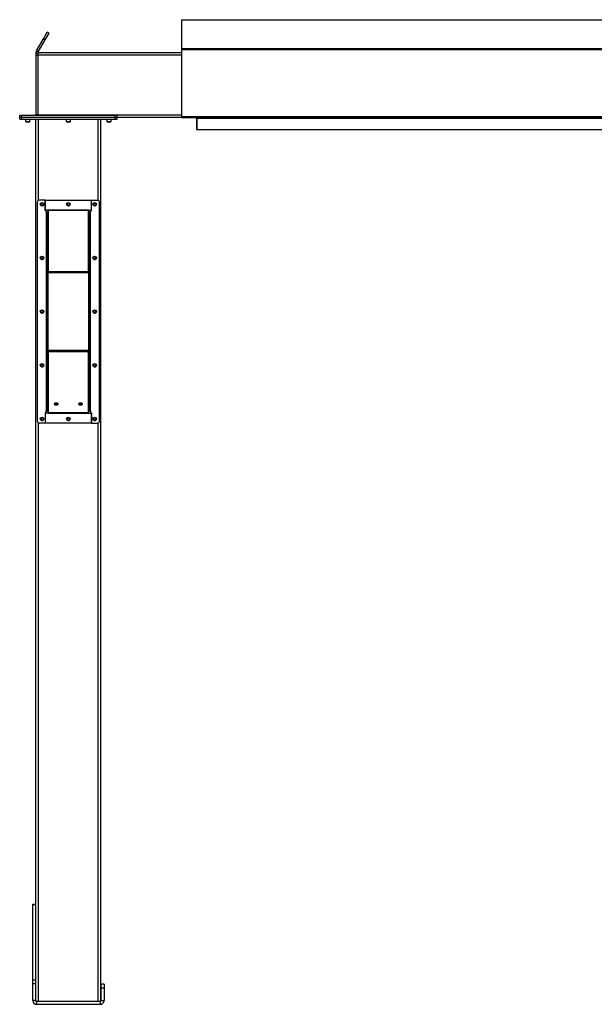
# Model space of a CAD drawing. Units: inches. Extents: x 3 to 813, y 3 to 526.
# Drawn here: x 526 to 597, y 177 to 299 of the extents above; entities that cross this region are included whole.
import ezdxf

# ---------------------------------------------------------------- set-up
doc = ezdxf.new("R2010")
doc.units = ezdxf.units.IN
doc.header["$LTSCALE"] = 24
doc.header["$MEASUREMENT"] = 0

msp = doc.modelspace()

# ---------------------------------------------------------------- linework, layer by layer
at = {"color": 7, "linetype": 'Continuous', "lineweight": 25}
for p, q in [((546.282721, 298.9261245), (648.282721, 298.9261245)), ((546.282721, 298.9261245), (546.282721, 295.3679789)), ((528.3664551, 295.0777466), (529.2282272, 296.5703796)), ((529.2282272, 296.5703796), (529.6912147, 297.3722974)), ((529.2282272, 296.5703796), (529.4447336, 296.4453796)), ((529.4447336, 296.4453796), (529.907721, 297.2472974)), ((529.907721, 297.2472974), (529.6912147, 297.3722974)), ((528.5829615, 294.9527466), (529.4447336, 296.4453796)), ((546.282721, 295.3679789), (648.282721, 295.3679789)), ((546.282721, 295.3679789), (546.282721, 295.2464607)), ((528.532721, 294.7652466), (528.282721, 294.7652466)), ((528.282721, 294.7652466), (528.282721, 294.5152466)), ((528.282721, 294.5152466), (528.282721, 287.2302466)), ((528.532721, 294.5152466), (528.282721, 294.5152466)), ((528.5829615, 294.9527466), (528.3664551, 295.0777466)), ((528.532721, 294.8902466), (528.532721, 294.5777466)), ((528.532721, 294.8902466), (546.282721, 294.8902466)), ((528.532721, 294.5777466), (528.532721, 287.2027466)), ((546.282721, 295.2464607), (648.282721, 295.2464607)), ((546.282721, 295.2464607), (546.282721, 286.9675877)), ((526.282721, 286.8902466), (526.282721, 287.1402466)), ((526.282721, 287.1402466), (526.532721, 287.1402466)), ((526.282721, 286.6402466), (526.282721, 286.8902466)), ((526.282721, 286.8902466), (526.532721, 286.8902466)), ((526.532721, 286.8902466), (526.532721, 287.1402466)), ((526.532721, 287.1402466), (538.062721, 287.1402466)), ((526.532721, 286.6402466), (526.532721, 286.8902466)), ((526.532721, 286.8902466), (538.062721, 286.8902466)), ((528.282721, 287.2302466), (528.532721, 287.2302466)), ((528.532721, 287.2027466), (528.532721, 287.1402466)), ((538.062721, 286.8902466), (538.062721, 287.1402466)), ((538.062721, 287.1402466), (538.312721, 287.1402466)), ((538.062721, 286.6402466), (538.062721, 286.8902466)), ((538.062721, 286.8902466), (538.312721, 286.8902466)), ((538.312721, 286.8902466), (538.312721, 287.1402466)), ((538.312721, 286.8902466), (546.282721, 286.8902466)), ((538.312721, 286.6402466), (538.312721, 286.8902466)), ((546.282721, 286.9675877), (648.282721, 286.9675877)), ((546.282721, 286.9675877), (546.282721, 286.8775877)), ((546.282721, 286.8775877), (546.2839943, 286.8775877)), ((546.3457397, 286.8415877), (648.2197023, 286.8415877)), ((548.157721, 286.8415877), (548.157721, 286.7875877)), ((526.282721, 286.6402466), (526.532721, 286.6402466)), ((526.532721, 286.6402466), (538.062721, 286.6402466)), ((527.017721, 286.6402466), (527.017721, 286.3735278)), ((527.017721, 286.3735278), (527.0760023, 286.3152466)), ((527.017721, 286.3735278), (527.547721, 286.3735278)), ((527.0760023, 286.3152466), (527.4894398, 286.3152466)), ((527.4894398, 286.3152466), (527.547721, 286.3735278)), ((527.547721, 286.3735278), (527.547721, 286.6402466)), ((528.297721, 177.7881645), (528.297721, 286.6402466)), ((532.032721, 286.6402466), (532.032721, 286.3735278)), ((532.032721, 286.3735278), (532.0910023, 286.3152466)), ((532.032721, 286.3735278), (532.562721, 286.3735278)), ((532.0910023, 286.3152466), (532.5044398, 286.3152466)), ((532.5044398, 286.3152466), (532.562721, 286.3735278)), ((532.562721, 286.3735278), (532.562721, 286.6402466)), ((536.297721, 177.7881645), (536.297721, 286.6402466)), ((537.047721, 286.6402466), (537.047721, 286.3735278)), ((537.047721, 286.3735278), (537.1060023, 286.3152466)), ((537.047721, 286.3735278), (537.577721, 286.3735278)), ((537.1060023, 286.3152466), (537.5194398, 286.3152466)), ((537.5194398, 286.3152466), (537.577721, 286.3735278)), ((537.577721, 286.3735278), (537.577721, 286.6402466)), ((538.062721, 286.6402466), (538.312721, 286.6402466)), ((548.147721, 286.8002466), (548.147721, 285.3902466)), ((548.157721, 286.7875877), (646.407721, 286.7875877)), ((548.157721, 286.7875877), (548.157721, 285.3775877)), ((548.157721, 285.3902466), (548.147721, 285.3902466)), ((548.157721, 285.3775877), (646.407721, 285.3775877)), ((528.447721, 276.3909071), (528.447721, 249.3909071)), ((529.447721, 276.6409071), (528.697721, 276.6409071)), ((529.447721, 276.6409071), (529.447721, 275.3909071)), ((529.447721, 275.4209446), (529.447721, 276.6409071)), ((529.447721, 276.6409071), (535.147721, 276.6409071)), ((535.147721, 275.3909071), (535.147721, 276.6409071)), ((535.147721, 276.6409071), (535.897721, 276.6409071)), ((535.147721, 275.4209446), (535.147721, 276.6409071)), ((536.147721, 249.3909071), (536.147721, 276.3909071)), ((529.797721, 275.4209446), (529.447721, 275.4209446)), ((529.572721, 275.3909071), (529.447721, 275.3909071)), ((529.572721, 275.1927466), (529.572721, 275.3909071)), ((529.572721, 275.1927466), (529.572721, 250.5890676)), ((529.662721, 275.1027466), (529.797721, 275.1027466)), ((529.662721, 275.1027466), (529.662721, 267.7263487)), ((534.797721, 275.4209446), (529.797721, 275.4209446)), ((529.797721, 275.4209446), (529.797721, 275.357305)), ((534.797721, 275.357305), (529.797721, 275.357305)), ((529.797721, 275.357305), (529.797721, 267.8218081)), ((534.797721, 275.357305), (534.797721, 275.4209446)), ((534.797721, 275.4209446), (535.147721, 275.4209446)), ((534.797721, 267.8218081), (534.797721, 275.357305)), ((534.932721, 275.1027466), (534.797721, 275.1027466)), ((534.932721, 267.7263487), (534.932721, 275.1027466)), ((535.022721, 275.3909071), (535.022721, 275.1927466)), ((535.022721, 275.3909071), (535.147721, 275.3909071)), ((535.022721, 250.5890676), (535.022721, 275.1927466)), ((529.797721, 267.7263487), (529.662721, 267.7263487)), ((529.662721, 267.7263487), (529.662721, 267.662709)), ((529.797721, 267.662709), (529.662721, 267.662709)), ((529.662721, 267.662709), (529.662721, 258.1191051)), ((534.797721, 267.8218081), (529.797721, 267.8218081)), ((529.797721, 267.662709), (529.797721, 267.8218081)), ((534.797721, 267.662709), (529.797721, 267.662709)), ((529.797721, 258.1191051), (529.797721, 267.662709)), ((534.797721, 267.8218081), (534.797721, 267.662709)), ((534.797721, 267.7263487), (534.932721, 267.7263487)), ((534.797721, 267.662709), (534.932721, 267.662709)), ((534.797721, 267.662709), (534.797721, 258.1191051)), ((534.932721, 267.662709), (534.932721, 267.7263487)), ((534.932721, 258.1191051), (534.932721, 267.662709)), ((529.797721, 258.1191051), (529.662721, 258.1191051)), ((529.662721, 258.1191051), (529.662721, 258.0554655)), ((529.797721, 258.0554655), (529.662721, 258.0554655)), ((529.662721, 258.0554655), (529.662721, 250.6790676)), ((529.797721, 258.1191051), (534.797721, 258.1191051)), ((529.797721, 257.9600061), (529.797721, 258.1191051)), ((529.797721, 257.9600061), (534.797721, 257.9600061)), ((529.797721, 257.9600061), (529.797721, 250.4245092)), ((534.797721, 258.1191051), (534.932721, 258.1191051)), ((534.797721, 258.1191051), (534.797721, 257.9600061)), ((534.797721, 258.0554655), (534.932721, 258.0554655)), ((534.797721, 250.4245092), (534.797721, 257.9600061)), ((534.932721, 258.0554655), (534.932721, 258.1191051)), ((534.932721, 250.6790676), (534.932721, 258.0554655)), ((529.572721, 250.3909071), (529.447721, 250.3909071)), ((529.447721, 250.3909071), (529.447721, 249.1409071)), ((529.572721, 250.3909071), (529.572721, 250.5890676)), ((529.662721, 250.6790676), (529.797721, 250.6790676)), ((529.797721, 250.4245092), (534.797721, 250.4245092)), ((529.797721, 250.4245092), (529.797721, 250.3608696)), ((534.932721, 250.6790676), (534.797721, 250.6790676)), ((534.797721, 250.3608696), (534.797721, 250.4245092)), ((535.022721, 250.5890676), (535.022721, 250.3909071)), ((535.022721, 250.3909071), (535.147721, 250.3909071)), ((535.147721, 249.1409071), (535.147721, 250.3909071)), ((529.447721, 250.3608696), (529.447721, 249.1409071)), ((529.797721, 250.3608696), (529.447721, 250.3608696)), ((529.797721, 250.3608696), (534.797721, 250.3608696)), ((534.797721, 250.3608696), (535.147721, 250.3608696)), ((535.147721, 250.3608696), (535.147721, 249.1409071)), ((529.447721, 249.1409071), (528.697721, 249.1409071)), ((535.147721, 249.1409071), (529.447721, 249.1409071)), ((535.147721, 249.1409071), (535.897721, 249.1409071)), ((527.892721, 189.7652466), (528.267721, 189.7652466)), ((527.892721, 189.7147415), (527.892721, 189.7652466)), ((527.892721, 189.7147415), (528.267721, 189.7147415)), ((527.892721, 180.4021514), (527.892721, 189.7147415)), ((528.267721, 189.7147415), (528.267721, 189.7652466)), ((528.267721, 180.4021514), (528.267721, 189.7147415)), ((527.892721, 180.4021514), (528.267721, 180.4021514)), ((527.892721, 179.9526565), (527.892721, 180.4021514)), ((527.892721, 177.8552466), (527.892721, 179.9526565)), ((527.892721, 179.9526565), (528.267721, 179.9526565)), ((528.267721, 179.9526565), (528.267721, 180.4021514)), ((528.267721, 177.8552466), (528.267721, 179.9526565)), ((536.702721, 179.8902466), (536.327721, 179.8902466)), ((536.327721, 179.8902466), (536.327721, 179.3902466)), ((536.702721, 179.8902466), (536.702721, 179.3902466)), ((536.702721, 179.3902466), (536.327721, 179.3902466)), ((536.327721, 179.3902466), (536.327721, 177.8552466)), ((536.702721, 179.3902466), (536.702721, 177.8552466)), ((528.267721, 177.8552466), (527.892721, 177.8552466)), ((528.357721, 177.7652466), (528.357721, 177.3902466)), ((528.357721, 177.7652466), (536.237721, 177.7652466)), ((536.237721, 177.7652466), (536.237721, 177.3902466)), ((536.327721, 177.8552466), (536.702721, 177.8552466)), ((528.357721, 177.3902466), (536.237721, 177.3902466))]:
    msp.add_line(p, q, dxfattribs=at)
at = {"color": 1, "linetype": 'Continuous', "lineweight": 25}
for p, q in [((528.532721, 294.5777466), (546.282721, 294.5777466)), ((528.532721, 287.2027466), (546.282721, 287.2027466)), ((528.610221, 276.6250945), (528.610221, 286.6402466)), ((535.985221, 276.6250945), (535.985221, 286.6402466)), ((548.147721, 286.8002466), (548.157721, 286.8002466)), ((528.610221, 177.7652466), (528.610221, 249.1567197)), ((535.985221, 177.7652466), (535.985221, 249.1567197))]:
    msp.add_line(p, q, dxfattribs=at)
at = {"color": 7, "linetype": 'Continuous', "lineweight": 25, "flags": 128}
for points in [[(528.5205929, 287.1402466), (528.526188, 287.1639158), (528.532721, 287.2302466)], [(530.797721, 251.3304898), (530.7411043, 251.3357603), (530.688346, 251.3512129), (530.6430414, 251.3757944), (530.608278, 251.4078296), (530.5864247, 251.4451353), (530.578971, 251.4851694), (530.5864247, 251.5252034), (530.608278, 251.5625092), (530.6430414, 251.5945444), (530.688346, 251.6191258), (530.7411043, 251.6345784), (530.797721, 251.639849), (530.8543377, 251.6345784), (530.907096, 251.6191258), (530.9524006, 251.5945444), (530.9871641, 251.5625092), (531.0090173, 251.5252034), (531.016471, 251.4851694), (531.0090173, 251.4451353), (530.9871641, 251.4078296), (530.9524006, 251.3757944), (530.907096, 251.3512129), (530.8543377, 251.3357603), (530.797721, 251.3304898)], [(533.797721, 251.3304898), (533.7411043, 251.3357603), (533.688346, 251.3512129), (533.6430414, 251.3757944), (533.608278, 251.4078296), (533.5864247, 251.4451353), (533.578971, 251.4851694), (533.5864247, 251.5252034), (533.608278, 251.5625092), (533.6430414, 251.5945444), (533.688346, 251.6191258), (533.7411043, 251.6345784), (533.797721, 251.639849), (533.8543377, 251.6345784), (533.907096, 251.6191258), (533.9524006, 251.5945444), (533.9871641, 251.5625092), (534.0090173, 251.5252034), (534.016471, 251.4851694), (534.0090173, 251.4451353), (533.9871641, 251.4078296), (533.9524006, 251.3757944), (533.907096, 251.3512129), (533.8543377, 251.3357603), (533.797721, 251.3304898)]]:
    msp.add_lwpolyline(points, dxfattribs=at)
at = {"color": 7, "linetype": 'Continuous', "lineweight": 25}
for centre in [(529.047721, 276.1409071), (532.297721, 276.1402466), (535.547721, 276.1409071), (529.047721, 269.5159071), (535.547721, 269.5159071), (529.047721, 262.8909071), (535.547721, 262.8909071), (529.047721, 256.2659071), (535.547721, 256.2659071), (529.047721, 249.6409071), (532.297721, 249.6415676), (535.547721, 249.6409071)]:
    msp.add_circle(centre, 0.21875, dxfattribs=at)
for centre, radius, start, end in [((528.192721, 287.2302466), 0.09, 270, 0), ((548.057721, 286.8002466), 0.09, 0, 27.344955474), ((528.697721, 276.3909071), 0.25, 90, 180), ((529.0460753, 276.1404073), 0.1477119, 292.558518945, 238.681466181), ((529.047721, 276.1402466), 0.1484375, 238.106533937, 293.080993791), ((532.2960753, 276.1404073), 0.1477119, 292.558518945, 238.681466181), ((532.297721, 276.1402466), 0.1484375, 238.106533937, 293.080993791), ((535.5460753, 276.1404073), 0.1477119, 292.558518945, 238.681466181), ((535.547721, 276.1402466), 0.1484375, 238.106533937, 293.080993791), ((535.897721, 276.3909071), 0.25, 0, 90), ((529.0460753, 269.5154073), 0.1477119, 292.558518945, 238.681466181), ((529.047721, 269.5152466), 0.1484375, 238.106533937, 293.080993791), ((535.5460753, 269.5154073), 0.1477119, 292.558518945, 238.681466181), ((535.547721, 269.5152466), 0.1484375, 238.106533937, 293.080993791), ((529.0460753, 262.8904073), 0.1477119, 292.558518945, 238.681466181), ((529.047721, 262.8902466), 0.1484375, 238.106533937, 293.080993791), ((535.5460753, 262.8904073), 0.1477119, 292.558518945, 238.681466181), ((535.547721, 262.8902466), 0.1484375, 238.106533937, 293.080993791), ((529.0460753, 256.2654073), 0.1477119, 292.558518945, 238.681466181), ((529.047721, 256.2652466), 0.1484375, 238.106533937, 293.080993791), ((535.5460753, 256.2654073), 0.1477119, 292.558518945, 238.681466181), ((535.547721, 256.2652466), 0.1484375, 238.106533937, 293.080993791), ((530.7790063, 251.6454232), 0.2202704, 210.720137293, 274.873875199), ((530.797721, 251.7974084), 0.3324602, 231.652535341, 308.347464659), ((530.8137528, 251.650643), 0.2252651, 265.918900364, 328.487087145), ((533.7790063, 251.6454232), 0.2202704, 210.720137294, 274.873875198), ((533.797721, 251.7974084), 0.3324602, 231.652535341, 308.347464659), ((533.8137528, 251.650643), 0.2252651, 265.918900364, 328.487087144), ((528.697721, 249.3909071), 0.25, 180, 270), ((529.0460753, 249.6404073), 0.1477119, 292.558518945, 238.681466181), ((529.047721, 249.6402466), 0.1484375, 238.106533937, 293.080993791), ((532.2960753, 249.6404073), 0.1477119, 292.558518945, 238.681466181), ((532.297721, 249.6402466), 0.1484375, 238.106533937, 293.080993791), ((535.5460753, 249.6404073), 0.1477119, 292.558518945, 238.681466181), ((535.547721, 249.6402466), 0.1484375, 238.106533937, 293.080993791), ((535.897721, 249.3909071), 0.25, 270, 0), ((528.357721, 177.8552466), 0.465, 180, 270), ((528.357721, 177.8552466), 0.09, 180, 270), ((536.237721, 177.8552466), 0.465, 270, 0), ((536.237721, 177.8552466), 0.09, 270, 0)]:
    msp.add_arc(centre, radius, start, end, dxfattribs=at)
msp.add_ellipse((546.3457397, 286.9675877), major_axis=(0, 0.126), ratio=0.7002075382, start_param=2.3663992803, end_param=3.1415926536, dxfattribs=at)
for points, knots in [([(528.3664551, 295.0777466), (528.3505363, 295.0466568), (528.3179798, 294.9830731), (528.2887514, 294.8769708), (528.284752, 294.8028749), (528.282721, 294.7652466)], [0, 0, 0, 0, 0.32014425991, 0.65474704767, 1, 1, 1, 1]), ([(528.5829615, 294.9527466), (528.5724955, 294.9343441), (528.5610661, 294.9142477), (528.5551558, 294.8921124), (528.5546576, 294.8902466)], [0, 0, 0, 0, 0.9157078555, 1, 1, 1, 1]), ([(529.1060054, 275.9620355), (529.0880694, 275.9584533), (529.0493421, 275.9507185), (528.9890547, 275.9627254), (528.9344076, 275.9941569), (528.8938116, 276.0416256), (528.8719498, 276.0993578), (528.8704511, 276.1603607), (528.8894736, 276.217534), (528.9260814, 276.264622), (528.9756493, 276.2961706), (529.0323238, 276.3090428), (529.0891599, 276.3024644), (529.1398376, 276.2772497), (529.1787717, 276.2372464), (529.2014828, 276.1870393), (529.2061618, 276.132803), (529.1924368, 276.0809516), (529.1624392, 276.0374012), (529.1303384, 276.0136776), (529.110176, 276.0054341), (529.1059133, 276.0036912)], [0, 0, 0, 0, 0.0525612092, 0.1134900891, 0.1728858881, 0.2321889573, 0.2904828645, 0.3481694985, 0.4053598352, 0.4614390938, 0.5175189385, 0.5719961672, 0.6264999828, 0.6798202359, 0.7327047847, 0.784918117, 0.8361924623, 0.8872947601, 0.9369664422, 0.9866734111, 1, 1, 1, 1]), ([(528.9692953, 276.0142184), (528.9833397, 276.004247), (529.0114247, 275.9843068), (529.0637989, 275.9746135), (529.1179747, 275.9804953), (529.1695057, 276.0048554), (529.2000618, 276.0343404), (529.2130142, 276.0527032), (529.2149481, 276.055445)], [0, 0, 0, 0, 0.1830806825, 0.366112328, 0.5549178687, 0.7597139458, 0.9641228064, 1, 1, 1, 1]), ([(529.0416038, 275.9565573), (529.0519974, 275.9551208), (529.0738428, 275.9521016), (529.0949439, 275.958619), (529.1060054, 275.9620355)], [0, 0, 0, 0, 0.47577966685, 1, 1, 1, 1]), ([(529.0699434, 275.954592), (529.0835256, 275.9568908), (529.1123533, 275.96177), (529.1521722, 275.9824632), (529.1872162, 276.012188), (529.2062149, 276.0386278), (529.2140857, 276.0537841), (529.2149484, 276.0554453)], [0, 0, 0, 0, 0.22391009403, 0.47523820807, 0.72107006699, 0.96942872081, 1, 1, 1, 1]), ([(529.2149486, 276.0554456), (529.2153651, 276.0560542), (529.2159702, 276.0569384), (529.2166797, 276.0578729), (529.2170161, 276.05826), (529.2171969, 276.0584443), (529.2173347, 276.0585616), (529.2174437, 276.0586235), (529.2175107, 276.0586418), (529.2175619, 276.058633), (529.2175998, 276.0586021), (529.2176305, 276.0585351), (529.2176498, 276.0583416), (529.217505, 276.0575058), (529.2163057, 276.0542075), (529.210237, 276.041395), (529.191475, 276.013533), (529.1556598, 275.9808346), (529.1214561, 275.9678851), (529.1060054, 275.9620355)], [0, 0, 0, 0, 0.0142452966, 0.0206974147, 0.0228544769, 0.024383943, 0.0258882033, 0.0265650712, 0.0271327658, 0.0275248294, 0.0279181593, 0.0284109718, 0.0292740952, 0.032058503, 0.045032873, 0.0965846409, 0.3034156264, 0.6853346133, 1, 1, 1, 1]), ([(532.3560054, 275.9620355), (532.3380694, 275.9584533), (532.2993421, 275.9507185), (532.2390547, 275.9627254), (532.1844076, 275.9941569), (532.1438116, 276.0416256), (532.1219498, 276.0993578), (532.1204511, 276.1603607), (532.1394736, 276.217534), (532.1760814, 276.264622), (532.2256493, 276.2961706), (532.2823238, 276.3090428), (532.3391599, 276.3024644), (532.3898376, 276.2772497), (532.4287717, 276.2372464), (532.4514828, 276.1870393), (532.4561618, 276.132803), (532.4424368, 276.0809516), (532.4124392, 276.0374012), (532.3803384, 276.0136776), (532.360176, 276.0054341), (532.3559133, 276.0036912)], [0, 0, 0, 0, 0.05256120916, 0.11349008912, 0.17288588812, 0.2321889573, 0.29048286453, 0.34816949847, 0.40535983519, 0.46143909384, 0.51751893848, 0.57199616724, 0.62649998277, 0.67982023588, 0.73270478473, 0.78491811697, 0.83619246235, 0.88729476013, 0.93696644218, 0.98667341111, 1, 1, 1, 1]), ([(532.2192953, 276.0142184), (532.2333397, 276.004247), (532.2614247, 275.9843068), (532.3137989, 275.9746135), (532.3679747, 275.9804953), (532.4195057, 276.0048554), (532.4500618, 276.0343404), (532.4630142, 276.0527032), (532.4649481, 276.055445)], [0, 0, 0, 0, 0.1830806825, 0.366112328, 0.5549178687, 0.7597139458, 0.9641228064, 1, 1, 1, 1]), ([(532.2916038, 275.9565573), (532.3019974, 275.9551208), (532.3238428, 275.9521016), (532.3449439, 275.958619), (532.3560054, 275.9620355)], [0, 0, 0, 0, 0.4757796668, 1, 1, 1, 1]), ([(532.3199434, 275.954592), (532.3335256, 275.9568908), (532.3623533, 275.96177), (532.4021722, 275.9824632), (532.4372162, 276.012188), (532.4562149, 276.0386278), (532.4640857, 276.0537841), (532.4649484, 276.0554453)], [0, 0, 0, 0, 0.223910094, 0.4752382081, 0.721070067, 0.9694287208, 1, 1, 1, 1]), ([(532.4649486, 276.0554456), (532.4653651, 276.0560542), (532.4659702, 276.0569384), (532.4666797, 276.0578729), (532.4670161, 276.05826), (532.4671969, 276.0584443), (532.4673347, 276.0585616), (532.4674437, 276.0586235), (532.4675107, 276.0586418), (532.4675619, 276.058633), (532.4675998, 276.0586021), (532.4676305, 276.0585351), (532.4676498, 276.0583416), (532.467505, 276.0575058), (532.4663057, 276.0542075), (532.460237, 276.041395), (532.441475, 276.013533), (532.4056598, 275.9808346), (532.3714561, 275.9678851), (532.3560054, 275.9620355)], [0, 0, 0, 0, 0.0142452966, 0.0206974147, 0.0228544769, 0.024383943, 0.0258882033, 0.0265650712, 0.0271327658, 0.0275248294, 0.0279181593, 0.0284109718, 0.0292740952, 0.032058503, 0.045032873, 0.0965846409, 0.3034156264, 0.6853346133, 1, 1, 1, 1]), ([(535.6060054, 275.9620355), (535.5880694, 275.9584533), (535.5493421, 275.9507185), (535.4890547, 275.9627254), (535.4344076, 275.9941569), (535.3938116, 276.0416256), (535.3719498, 276.0993578), (535.3704511, 276.1603607), (535.3894736, 276.217534), (535.4260814, 276.264622), (535.4756493, 276.2961706), (535.5323238, 276.3090428), (535.5891599, 276.3024644), (535.6398376, 276.2772497), (535.6787717, 276.2372464), (535.7014828, 276.1870393), (535.7061618, 276.132803), (535.6924368, 276.0809516), (535.6624392, 276.0374012), (535.6303384, 276.0136776), (535.610176, 276.0054341), (535.6059133, 276.0036912)], [0, 0, 0, 0, 0.0525612092, 0.1134900891, 0.1728858881, 0.2321889573, 0.2904828645, 0.3481694985, 0.4053598352, 0.4614390938, 0.5175189385, 0.5719961672, 0.6264999828, 0.6798202359, 0.7327047847, 0.784918117, 0.8361924623, 0.8872947601, 0.9369664422, 0.9866734111, 1, 1, 1, 1]), ([(535.4692953, 276.0142184), (535.4833397, 276.004247), (535.5114247, 275.9843068), (535.5637989, 275.9746135), (535.6179747, 275.9804953), (535.6695057, 276.0048554), (535.7000618, 276.0343404), (535.7130142, 276.0527032), (535.7149481, 276.055445)], [0, 0, 0, 0, 0.1830806825, 0.366112328, 0.5549178687, 0.7597139458, 0.9641228064, 1, 1, 1, 1]), ([(535.5416038, 275.9565573), (535.5519974, 275.9551208), (535.5738428, 275.9521016), (535.5949439, 275.958619), (535.6060054, 275.9620355)], [0, 0, 0, 0, 0.47577966685, 1, 1, 1, 1]), ([(535.5699434, 275.954592), (535.5835256, 275.9568908), (535.6123533, 275.96177), (535.6521722, 275.9824632), (535.6872162, 276.012188), (535.7062149, 276.0386278), (535.7140857, 276.0537841), (535.7149484, 276.0554453)], [0, 0, 0, 0, 0.22391009403, 0.47523820807, 0.72107006699, 0.96942872081, 1, 1, 1, 1]), ([(535.7149486, 276.0554456), (535.7153651, 276.0560542), (535.7159702, 276.0569384), (535.7166797, 276.0578729), (535.7170161, 276.05826), (535.7171969, 276.0584443), (535.7173347, 276.0585616), (535.7174437, 276.0586235), (535.7175107, 276.0586418), (535.7175619, 276.058633), (535.7175998, 276.0586021), (535.7176305, 276.0585351), (535.7176498, 276.0583416), (535.717505, 276.0575058), (535.7163057, 276.0542075), (535.710237, 276.041395), (535.691475, 276.013533), (535.6556598, 275.9808346), (535.6214561, 275.9678851), (535.6060054, 275.9620355)], [0, 0, 0, 0, 0.0142452966, 0.0206974147, 0.0228544769, 0.024383943, 0.0258882033, 0.0265650712, 0.0271327658, 0.0275248294, 0.0279181593, 0.0284109718, 0.0292740952, 0.032058503, 0.045032873, 0.0965846409, 0.3034156264, 0.6853346133, 1, 1, 1, 1]), ([(529.797721, 275.1027466), (529.7957767, 275.1084226), (529.7915582, 275.1207376), (529.7558121, 275.1397336), (529.6980877, 275.1596756), (529.6330571, 275.1773802), (529.5898759, 275.1883776), (529.572721, 275.1927466)], [0, 0, 0, 0, 0.1893887574, 0.4109104714, 0.6324449673, 0.8539792844, 1, 1, 1, 1]), ([(529.662721, 275.1027466), (529.6610914, 275.1109839), (529.6579469, 275.1268785), (529.6348102, 275.1503966), (529.605062, 275.1721824), (529.5828877, 275.186282), (529.572721, 275.1927466)], [0, 0, 0, 0, 0.2742813621, 0.5292497227, 0.7841650772, 1, 1, 1, 1]), ([(535.022721, 275.1927466), (535.000435, 275.1870705), (534.9520817, 275.1747555), (534.8845218, 275.1557595), (534.8305751, 275.1358175), (534.8018257, 275.1181129), (534.7988881, 275.1071156), (534.797721, 275.1027466)], [0, 0, 0, 0, 0.1893887574, 0.4109104714, 0.6324449673, 0.8539792844, 1, 1, 1, 1]), ([(535.022721, 275.1927466), (535.0097711, 275.1845092), (534.9847831, 275.1686146), (534.9545617, 275.1450965), (534.9359388, 275.1233107), (534.9337325, 275.1092111), (534.932721, 275.1027466)], [0, 0, 0, 0, 0.2742813621, 0.5292497227, 0.7841650772, 1, 1, 1, 1]), ([(529.1060054, 269.3370355), (529.0880694, 269.3334533), (529.0493421, 269.3257185), (528.9890547, 269.3377254), (528.9344076, 269.3691569), (528.8938116, 269.4166256), (528.8719498, 269.4743578), (528.8704511, 269.5353607), (528.8894736, 269.592534), (528.9260814, 269.639622), (528.9756493, 269.6711706), (529.0323238, 269.6840428), (529.0891599, 269.6774644), (529.1398376, 269.6522497), (529.1787717, 269.6122464), (529.2014828, 269.5620393), (529.2061618, 269.507803), (529.1924368, 269.4559516), (529.1624392, 269.4124012), (529.1303384, 269.3886776), (529.110176, 269.3804341), (529.1059133, 269.3786912)], [0, 0, 0, 0, 0.0525612092, 0.1134900891, 0.1728858881, 0.2321889573, 0.2904828645, 0.3481694985, 0.4053598352, 0.4614390938, 0.5175189385, 0.5719961672, 0.6264999828, 0.6798202359, 0.7327047847, 0.784918117, 0.8361924623, 0.8872947601, 0.9369664422, 0.9866734111, 1, 1, 1, 1]), ([(528.9692953, 269.3892184), (528.9833397, 269.379247), (529.0114247, 269.3593068), (529.0637989, 269.3496135), (529.1179747, 269.3554953), (529.1695057, 269.3798554), (529.2000618, 269.4093404), (529.2130142, 269.4277032), (529.2149481, 269.430445)], [0, 0, 0, 0, 0.1830806825, 0.366112328, 0.5549178687, 0.7597139458, 0.9641228064, 1, 1, 1, 1]), ([(529.0416038, 269.3315573), (529.0519974, 269.3301208), (529.0738428, 269.3271016), (529.0949439, 269.333619), (529.1060054, 269.3370355)], [0, 0, 0, 0, 0.47577966685, 1, 1, 1, 1]), ([(529.0699434, 269.329592), (529.0835256, 269.3318908), (529.1123533, 269.33677), (529.1521722, 269.3574632), (529.1872162, 269.387188), (529.2062149, 269.4136278), (529.2140857, 269.4287841), (529.2149484, 269.4304453)], [0, 0, 0, 0, 0.22391009403, 0.47523820807, 0.72107006699, 0.96942872081, 1, 1, 1, 1]), ([(529.2149486, 269.4304456), (529.2153651, 269.4310542), (529.2159702, 269.4319384), (529.2166797, 269.4328729), (529.2170161, 269.43326), (529.2171969, 269.4334443), (529.2173347, 269.4335616), (529.2174437, 269.4336235), (529.2175107, 269.4336418), (529.2175619, 269.433633), (529.2175998, 269.4336021), (529.2176305, 269.4335351), (529.2176498, 269.4333416), (529.217505, 269.4325058), (529.2163057, 269.4292075), (529.210237, 269.416395), (529.191475, 269.388533), (529.1556598, 269.3558346), (529.1214561, 269.3428851), (529.1060054, 269.3370355)], [0, 0, 0, 0, 0.0142452966, 0.0206974147, 0.0228544769, 0.024383943, 0.0258882033, 0.0265650712, 0.0271327658, 0.0275248294, 0.0279181593, 0.0284109718, 0.0292740952, 0.032058503, 0.045032873, 0.0965846409, 0.3034156264, 0.6853346133, 1, 1, 1, 1]), ([(535.6060054, 269.3370355), (535.5880694, 269.3334533), (535.5493421, 269.3257185), (535.4890547, 269.3377254), (535.4344076, 269.3691569), (535.3938116, 269.4166256), (535.3719498, 269.4743578), (535.3704511, 269.5353607), (535.3894736, 269.592534), (535.4260814, 269.639622), (535.4756493, 269.6711706), (535.5323238, 269.6840428), (535.5891599, 269.6774644), (535.6398376, 269.6522497), (535.6787717, 269.6122464), (535.7014828, 269.5620393), (535.7061618, 269.507803), (535.6924368, 269.4559516), (535.6624392, 269.4124012), (535.6303384, 269.3886776), (535.610176, 269.3804341), (535.6059133, 269.3786912)], [0, 0, 0, 0, 0.0525612092, 0.1134900891, 0.1728858881, 0.2321889573, 0.2904828645, 0.3481694985, 0.4053598352, 0.4614390938, 0.5175189385, 0.5719961672, 0.6264999828, 0.6798202359, 0.7327047847, 0.784918117, 0.8361924623, 0.8872947601, 0.9369664422, 0.9866734111, 1, 1, 1, 1]), ([(535.4692953, 269.3892184), (535.4833397, 269.379247), (535.5114247, 269.3593068), (535.5637989, 269.3496135), (535.6179747, 269.3554953), (535.6695057, 269.3798554), (535.7000618, 269.4093404), (535.7130142, 269.4277032), (535.7149481, 269.430445)], [0, 0, 0, 0, 0.1830806825, 0.366112328, 0.5549178687, 0.7597139458, 0.9641228064, 1, 1, 1, 1]), ([(535.5416038, 269.3315573), (535.5519974, 269.3301208), (535.5738428, 269.3271016), (535.5949439, 269.333619), (535.6060054, 269.3370355)], [0, 0, 0, 0, 0.47577966685, 1, 1, 1, 1]), ([(535.5699434, 269.329592), (535.5835256, 269.3318908), (535.6123533, 269.33677), (535.6521722, 269.3574632), (535.6872162, 269.387188), (535.7062149, 269.4136278), (535.7140857, 269.4287841), (535.7149484, 269.4304453)], [0, 0, 0, 0, 0.22391009403, 0.47523820807, 0.72107006699, 0.96942872081, 1, 1, 1, 1]), ([(535.7149486, 269.4304456), (535.7153651, 269.4310542), (535.7159702, 269.4319384), (535.7166797, 269.4328729), (535.7170161, 269.43326), (535.7171969, 269.4334443), (535.7173347, 269.4335616), (535.7174437, 269.4336235), (535.7175107, 269.4336418), (535.7175619, 269.433633), (535.7175998, 269.4336021), (535.7176305, 269.4335351), (535.7176498, 269.4333416), (535.717505, 269.4325058), (535.7163057, 269.4292075), (535.710237, 269.416395), (535.691475, 269.388533), (535.6556598, 269.3558346), (535.6214561, 269.3428851), (535.6060054, 269.3370355)], [0, 0, 0, 0, 0.0142452966, 0.0206974147, 0.0228544769, 0.024383943, 0.0258882033, 0.0265650712, 0.0271327658, 0.0275248294, 0.0279181593, 0.0284109718, 0.0292740952, 0.032058503, 0.045032873, 0.0965846409, 0.3034156264, 0.6853346133, 1, 1, 1, 1]), ([(529.1060054, 262.7120355), (529.0880694, 262.7084533), (529.0493421, 262.7007185), (528.9890547, 262.7127254), (528.9344076, 262.7441569), (528.8938116, 262.7916256), (528.8719498, 262.8493578), (528.8704511, 262.9103607), (528.8894736, 262.967534), (528.9260814, 263.014622), (528.9756493, 263.0461706), (529.0323238, 263.0590428), (529.0891599, 263.0524644), (529.1398376, 263.0272497), (529.1787717, 262.9872464), (529.2014828, 262.9370393), (529.2061618, 262.882803), (529.1924368, 262.8309516), (529.1624392, 262.7874012), (529.1303384, 262.7636776), (529.110176, 262.7554341), (529.1059133, 262.7536912)], [0, 0, 0, 0, 0.0525612092, 0.1134900891, 0.1728858881, 0.2321889573, 0.2904828645, 0.3481694985, 0.4053598352, 0.4614390938, 0.5175189385, 0.5719961672, 0.6264999828, 0.6798202359, 0.7327047847, 0.784918117, 0.8361924623, 0.8872947601, 0.9369664422, 0.9866734111, 1, 1, 1, 1]), ([(528.9692953, 262.7642184), (528.9833397, 262.754247), (529.0114247, 262.7343068), (529.0637989, 262.7246135), (529.1179747, 262.7304953), (529.1695057, 262.7548554), (529.2000618, 262.7843404), (529.2130142, 262.8027032), (529.2149481, 262.805445)], [0, 0, 0, 0, 0.1830806825, 0.366112328, 0.5549178687, 0.7597139458, 0.9641228064, 1, 1, 1, 1]), ([(529.0416038, 262.7065573), (529.0519974, 262.7051208), (529.0738428, 262.7021016), (529.0949439, 262.708619), (529.1060054, 262.7120355)], [0, 0, 0, 0, 0.47577966685, 1, 1, 1, 1]), ([(529.0699434, 262.704592), (529.0835256, 262.7068908), (529.1123533, 262.71177), (529.1521722, 262.7324632), (529.1872162, 262.762188), (529.2062149, 262.7886278), (529.2140857, 262.8037841), (529.2149484, 262.8054453)], [0, 0, 0, 0, 0.22391009403, 0.47523820807, 0.72107006699, 0.96942872081, 1, 1, 1, 1]), ([(529.2149486, 262.8054456), (529.2153651, 262.8060542), (529.2159702, 262.8069384), (529.2166797, 262.8078729), (529.2170161, 262.80826), (529.2171969, 262.8084443), (529.2173347, 262.8085616), (529.2174437, 262.8086235), (529.2175107, 262.8086418), (529.2175619, 262.808633), (529.2175998, 262.8086021), (529.2176305, 262.8085351), (529.2176498, 262.8083416), (529.217505, 262.8075058), (529.2163057, 262.8042075), (529.210237, 262.791395), (529.191475, 262.763533), (529.1556598, 262.7308346), (529.1214561, 262.7178851), (529.1060054, 262.7120355)], [0, 0, 0, 0, 0.0142452966, 0.0206974147, 0.0228544769, 0.024383943, 0.0258882033, 0.0265650712, 0.0271327658, 0.0275248294, 0.0279181593, 0.0284109718, 0.0292740952, 0.032058503, 0.045032873, 0.0965846409, 0.3034156264, 0.6853346133, 1, 1, 1, 1]), ([(535.6060054, 262.7120355), (535.5880694, 262.7084533), (535.5493421, 262.7007185), (535.4890547, 262.7127254), (535.4344076, 262.7441569), (535.3938116, 262.7916256), (535.3719498, 262.8493578), (535.3704511, 262.9103607), (535.3894736, 262.967534), (535.4260814, 263.014622), (535.4756493, 263.0461706), (535.5323238, 263.0590428), (535.5891599, 263.0524644), (535.6398376, 263.0272497), (535.6787717, 262.9872464), (535.7014828, 262.9370393), (535.7061618, 262.882803), (535.6924368, 262.8309516), (535.6624392, 262.7874012), (535.6303384, 262.7636776), (535.610176, 262.7554341), (535.6059133, 262.7536912)], [0, 0, 0, 0, 0.0525612092, 0.1134900891, 0.1728858881, 0.2321889573, 0.2904828645, 0.3481694985, 0.4053598352, 0.4614390938, 0.5175189385, 0.5719961672, 0.6264999828, 0.6798202359, 0.7327047847, 0.784918117, 0.8361924623, 0.8872947601, 0.9369664422, 0.9866734111, 1, 1, 1, 1]), ([(535.4692953, 262.7642184), (535.4833397, 262.754247), (535.5114247, 262.7343068), (535.5637989, 262.7246135), (535.6179747, 262.7304953), (535.6695057, 262.7548554), (535.7000618, 262.7843404), (535.7130142, 262.8027032), (535.7149481, 262.805445)], [0, 0, 0, 0, 0.1830806825, 0.366112328, 0.5549178687, 0.7597139458, 0.9641228064, 1, 1, 1, 1]), ([(535.5416038, 262.7065573), (535.5519974, 262.7051208), (535.5738428, 262.7021016), (535.5949439, 262.708619), (535.6060054, 262.7120355)], [0, 0, 0, 0, 0.47577966685, 1, 1, 1, 1]), ([(535.5699434, 262.704592), (535.5835256, 262.7068908), (535.6123533, 262.71177), (535.6521722, 262.7324632), (535.6872162, 262.762188), (535.7062149, 262.7886278), (535.7140857, 262.8037841), (535.7149484, 262.8054453)], [0, 0, 0, 0, 0.22391009403, 0.47523820807, 0.72107006699, 0.96942872081, 1, 1, 1, 1]), ([(535.7149486, 262.8054456), (535.7153651, 262.8060542), (535.7159702, 262.8069384), (535.7166797, 262.8078729), (535.7170161, 262.80826), (535.7171969, 262.8084443), (535.7173347, 262.8085616), (535.7174437, 262.8086235), (535.7175107, 262.8086418), (535.7175619, 262.808633), (535.7175998, 262.8086021), (535.7176305, 262.8085351), (535.7176498, 262.8083416), (535.717505, 262.8075058), (535.7163057, 262.8042075), (535.710237, 262.791395), (535.691475, 262.763533), (535.6556598, 262.7308346), (535.6214561, 262.7178851), (535.6060054, 262.7120355)], [0, 0, 0, 0, 0.0142452966, 0.0206974147, 0.0228544769, 0.024383943, 0.0258882033, 0.0265650712, 0.0271327658, 0.0275248294, 0.0279181593, 0.0284109718, 0.0292740952, 0.032058503, 0.045032873, 0.0965846409, 0.3034156264, 0.6853346133, 1, 1, 1, 1]), ([(529.1060054, 256.0870355), (529.0880694, 256.0834533), (529.0493421, 256.0757185), (528.9890547, 256.0877254), (528.9344076, 256.1191569), (528.8938116, 256.1666256), (528.8719498, 256.2243578), (528.8704511, 256.2853607), (528.8894736, 256.342534), (528.9260814, 256.389622), (528.9756493, 256.4211706), (529.0323238, 256.4340428), (529.0891599, 256.4274644), (529.1398376, 256.4022497), (529.1787717, 256.3622464), (529.2014828, 256.3120393), (529.2061618, 256.257803), (529.1924368, 256.2059516), (529.1624392, 256.1624012), (529.1303384, 256.1386776), (529.110176, 256.1304341), (529.1059133, 256.1286912)], [0, 0, 0, 0, 0.0525612092, 0.1134900891, 0.1728858881, 0.2321889573, 0.2904828645, 0.3481694985, 0.4053598352, 0.4614390938, 0.5175189385, 0.5719961672, 0.6264999828, 0.6798202359, 0.7327047847, 0.784918117, 0.8361924623, 0.8872947601, 0.9369664422, 0.9866734111, 1, 1, 1, 1]), ([(528.9692953, 256.1392184), (528.9833397, 256.129247), (529.0114247, 256.1093068), (529.0637989, 256.0996135), (529.1179747, 256.1054953), (529.1695057, 256.1298554), (529.2000618, 256.1593404), (529.2130142, 256.1777032), (529.2149481, 256.180445)], [0, 0, 0, 0, 0.1830806825, 0.366112328, 0.5549178687, 0.7597139458, 0.9641228064, 1, 1, 1, 1]), ([(529.0416038, 256.0815573), (529.0519974, 256.0801208), (529.0738428, 256.0771016), (529.0949439, 256.083619), (529.1060054, 256.0870355)], [0, 0, 0, 0, 0.4757796668, 1, 1, 1, 1]), ([(529.0699434, 256.079592), (529.0835256, 256.0818908), (529.1123533, 256.08677), (529.1521722, 256.1074632), (529.1872162, 256.137188), (529.2062149, 256.1636278), (529.2140857, 256.1787841), (529.2149484, 256.1804453)], [0, 0, 0, 0, 0.223910094, 0.4752382081, 0.721070067, 0.9694287208, 1, 1, 1, 1]), ([(529.2149486, 256.1804456), (529.2153651, 256.1810542), (529.2159702, 256.1819384), (529.2166797, 256.1828729), (529.2170161, 256.18326), (529.2171969, 256.1834443), (529.2173347, 256.1835616), (529.2174437, 256.1836235), (529.2175107, 256.1836418), (529.2175619, 256.183633), (529.2175998, 256.1836021), (529.2176305, 256.1835351), (529.2176498, 256.1833416), (529.217505, 256.1825058), (529.2163057, 256.1792075), (529.210237, 256.166395), (529.191475, 256.138533), (529.1556598, 256.1058346), (529.1214561, 256.0928851), (529.1060054, 256.0870355)], [0, 0, 0, 0, 0.0142452966, 0.0206974147, 0.0228544769, 0.024383943, 0.0258882033, 0.0265650712, 0.0271327658, 0.0275248294, 0.0279181593, 0.0284109718, 0.0292740952, 0.032058503, 0.045032873, 0.0965846409, 0.3034156264, 0.6853346133, 1, 1, 1, 1]), ([(535.6060054, 256.0870355), (535.5880694, 256.0834533), (535.5493421, 256.0757185), (535.4890547, 256.0877254), (535.4344076, 256.1191569), (535.3938116, 256.1666256), (535.3719498, 256.2243578), (535.3704511, 256.2853607), (535.3894736, 256.342534), (535.4260814, 256.389622), (535.4756493, 256.4211706), (535.5323238, 256.4340428), (535.5891599, 256.4274644), (535.6398376, 256.4022497), (535.6787717, 256.3622464), (535.7014828, 256.3120393), (535.7061618, 256.257803), (535.6924368, 256.2059516), (535.6624392, 256.1624012), (535.6303384, 256.1386776), (535.610176, 256.1304341), (535.6059133, 256.1286912)], [0, 0, 0, 0, 0.0525612092, 0.1134900891, 0.1728858881, 0.2321889573, 0.2904828645, 0.3481694985, 0.4053598352, 0.4614390938, 0.5175189385, 0.5719961672, 0.6264999828, 0.6798202359, 0.7327047847, 0.784918117, 0.8361924623, 0.8872947601, 0.9369664422, 0.9866734111, 1, 1, 1, 1]), ([(535.4692953, 256.1392184), (535.4833397, 256.129247), (535.5114247, 256.1093068), (535.5637989, 256.0996135), (535.6179747, 256.1054953), (535.6695057, 256.1298554), (535.7000618, 256.1593404), (535.7130142, 256.1777032), (535.7149481, 256.180445)], [0, 0, 0, 0, 0.1830806825, 0.366112328, 0.5549178687, 0.7597139458, 0.9641228064, 1, 1, 1, 1]), ([(535.5416038, 256.0815573), (535.5519974, 256.0801208), (535.5738428, 256.0771016), (535.5949439, 256.083619), (535.6060054, 256.0870355)], [0, 0, 0, 0, 0.4757796668, 1, 1, 1, 1]), ([(535.5699434, 256.079592), (535.5835256, 256.0818908), (535.6123533, 256.08677), (535.6521722, 256.1074632), (535.6872162, 256.137188), (535.7062149, 256.1636278), (535.7140857, 256.1787841), (535.7149484, 256.1804453)], [0, 0, 0, 0, 0.223910094, 0.4752382081, 0.721070067, 0.9694287208, 1, 1, 1, 1]), ([(535.7149486, 256.1804456), (535.7153651, 256.1810542), (535.7159702, 256.1819384), (535.7166797, 256.1828729), (535.7170161, 256.18326), (535.7171969, 256.1834443), (535.7173347, 256.1835616), (535.7174437, 256.1836235), (535.7175107, 256.1836418), (535.7175619, 256.183633), (535.7175998, 256.1836021), (535.7176305, 256.1835351), (535.7176498, 256.1833416), (535.717505, 256.1825058), (535.7163057, 256.1792075), (535.710237, 256.166395), (535.691475, 256.138533), (535.6556598, 256.1058346), (535.6214561, 256.0928851), (535.6060054, 256.0870355)], [0, 0, 0, 0, 0.0142452966, 0.0206974147, 0.0228544769, 0.024383943, 0.0258882033, 0.0265650712, 0.0271327658, 0.0275248294, 0.0279181593, 0.0284109718, 0.0292740952, 0.032058503, 0.045032873, 0.0965846409, 0.3034156264, 0.6853346133, 1, 1, 1, 1]), ([(529.572721, 250.5890676), (529.595007, 250.5947437), (529.6433603, 250.6070587), (529.7109202, 250.6260547), (529.7648669, 250.6459967), (529.7936163, 250.6637012), (529.796554, 250.6746986), (529.797721, 250.6790676)], [0, 0, 0, 0, 0.1893887574, 0.4109104714, 0.6324449673, 0.8539792844, 1, 1, 1, 1]), ([(529.572721, 250.5890676), (529.5856709, 250.597305), (529.6106589, 250.6131996), (529.6408803, 250.6367177), (529.6595033, 250.6585034), (529.6617095, 250.6726031), (529.662721, 250.6790676)], [0, 0, 0, 0, 0.2742813621, 0.5292497227, 0.7841650772, 1, 1, 1, 1]), ([(534.797721, 250.6790676), (534.7996653, 250.6733916), (534.8038838, 250.6610766), (534.8396299, 250.6420806), (534.8973543, 250.6221386), (534.9623849, 250.604434), (535.0055661, 250.5934366), (535.022721, 250.5890676)], [0, 0, 0, 0, 0.1893887574, 0.4109104714, 0.6324449673, 0.8539792844, 1, 1, 1, 1]), ([(534.932721, 250.6790676), (534.9343506, 250.6708303), (534.9374951, 250.6549357), (534.9606318, 250.6314176), (534.99038, 250.6096318), (535.0125543, 250.5955322), (535.022721, 250.5890676)], [0, 0, 0, 0, 0.2742813621, 0.5292497227, 0.7841650772, 1, 1, 1, 1]), ([(529.1060054, 249.4620355), (529.0880694, 249.4584533), (529.0493421, 249.4507185), (528.9890547, 249.4627254), (528.9344076, 249.4941569), (528.8938116, 249.5416256), (528.8719498, 249.5993578), (528.8704511, 249.6603607), (528.8894736, 249.717534), (528.9260814, 249.764622), (528.9756493, 249.7961706), (529.0323238, 249.8090428), (529.0891599, 249.8024644), (529.1398376, 249.7772497), (529.1787717, 249.7372464), (529.2014828, 249.6870393), (529.2061618, 249.632803), (529.1924368, 249.5809516), (529.1624392, 249.5374012), (529.1303384, 249.5136776), (529.110176, 249.5054341), (529.1059133, 249.5036912)], [0, 0, 0, 0, 0.0525612092, 0.1134900891, 0.1728858881, 0.2321889573, 0.2904828645, 0.3481694985, 0.4053598352, 0.4614390938, 0.5175189385, 0.5719961672, 0.6264999828, 0.6798202359, 0.7327047847, 0.784918117, 0.8361924623, 0.8872947601, 0.9369664422, 0.9866734111, 1, 1, 1, 1]), ([(528.9692953, 249.5142184), (528.9833397, 249.504247), (529.0114247, 249.4843068), (529.0637989, 249.4746135), (529.1179747, 249.4804953), (529.1695057, 249.5048554), (529.2000618, 249.5343404), (529.2130142, 249.5527032), (529.2149481, 249.555445)], [0, 0, 0, 0, 0.1830806825, 0.366112328, 0.5549178687, 0.7597139458, 0.9641228064, 1, 1, 1, 1]), ([(529.0416038, 249.4565573), (529.0519974, 249.4551208), (529.0738428, 249.4521016), (529.0949439, 249.458619), (529.1060054, 249.4620355)], [0, 0, 0, 0, 0.4757796668, 1, 1, 1, 1]), ([(529.0699434, 249.454592), (529.0835256, 249.4568908), (529.1123533, 249.46177), (529.1521722, 249.4824632), (529.1872162, 249.512188), (529.2062149, 249.5386278), (529.2140857, 249.5537841), (529.2149484, 249.5554453)], [0, 0, 0, 0, 0.223910094, 0.4752382081, 0.721070067, 0.9694287208, 1, 1, 1, 1]), ([(529.2149486, 249.5554456), (529.2153651, 249.5560542), (529.2159702, 249.5569384), (529.2166797, 249.5578729), (529.2170161, 249.55826), (529.2171969, 249.5584443), (529.2173347, 249.5585616), (529.2174437, 249.5586235), (529.2175107, 249.5586418), (529.2175619, 249.558633), (529.2175998, 249.5586021), (529.2176305, 249.5585351), (529.2176498, 249.5583416), (529.217505, 249.5575058), (529.2163057, 249.5542075), (529.210237, 249.541395), (529.191475, 249.513533), (529.1556598, 249.4808346), (529.1214561, 249.4678851), (529.1060054, 249.4620355)], [0, 0, 0, 0, 0.0142452966, 0.0206974147, 0.0228544769, 0.024383943, 0.0258882033, 0.0265650712, 0.0271327658, 0.0275248294, 0.0279181593, 0.0284109718, 0.0292740952, 0.032058503, 0.045032873, 0.0965846409, 0.3034156264, 0.6853346133, 1, 1, 1, 1]), ([(532.3560054, 249.4620355), (532.3380694, 249.4584533), (532.2993421, 249.4507185), (532.2390547, 249.4627254), (532.1844076, 249.4941569), (532.1438116, 249.5416256), (532.1219498, 249.5993578), (532.1204511, 249.6603607), (532.1394736, 249.717534), (532.1760814, 249.764622), (532.2256493, 249.7961706), (532.2823238, 249.8090428), (532.3391599, 249.8024644), (532.3898376, 249.7772497), (532.4287717, 249.7372464), (532.4514828, 249.6870393), (532.4561618, 249.632803), (532.4424368, 249.5809516), (532.4124392, 249.5374012), (532.3803384, 249.5136776), (532.360176, 249.5054341), (532.3559133, 249.5036912)], [0, 0, 0, 0, 0.0525612092, 0.1134900891, 0.1728858881, 0.2321889573, 0.2904828645, 0.3481694985, 0.4053598352, 0.4614390938, 0.5175189385, 0.5719961672, 0.6264999828, 0.6798202359, 0.7327047847, 0.784918117, 0.8361924623, 0.8872947601, 0.9369664422, 0.9866734111, 1, 1, 1, 1]), ([(532.2192953, 249.5142184), (532.2333397, 249.504247), (532.2614247, 249.4843068), (532.3137989, 249.4746135), (532.3679747, 249.4804953), (532.4195057, 249.5048554), (532.4500618, 249.5343404), (532.4630142, 249.5527032), (532.4649481, 249.555445)], [0, 0, 0, 0, 0.1830806825, 0.366112328, 0.5549178687, 0.7597139458, 0.9641228064, 1, 1, 1, 1]), ([(532.2916038, 249.4565573), (532.3019974, 249.4551208), (532.3238428, 249.4521016), (532.3449439, 249.458619), (532.3560054, 249.4620355)], [0, 0, 0, 0, 0.47577966685, 1, 1, 1, 1]), ([(532.3199434, 249.454592), (532.3335256, 249.4568908), (532.3623533, 249.46177), (532.4021722, 249.4824632), (532.4372162, 249.512188), (532.4562149, 249.5386278), (532.4640857, 249.5537841), (532.4649484, 249.5554453)], [0, 0, 0, 0, 0.223910094, 0.4752382081, 0.721070067, 0.9694287208, 1, 1, 1, 1]), ([(532.4649486, 249.5554456), (532.4653651, 249.5560542), (532.4659702, 249.5569384), (532.4666797, 249.5578729), (532.4670161, 249.55826), (532.4671969, 249.5584443), (532.4673347, 249.5585616), (532.4674437, 249.5586235), (532.4675107, 249.5586418), (532.4675619, 249.558633), (532.4675998, 249.5586021), (532.4676305, 249.5585351), (532.4676498, 249.5583416), (532.467505, 249.5575058), (532.4663057, 249.5542075), (532.460237, 249.541395), (532.441475, 249.513533), (532.4056598, 249.4808346), (532.3714561, 249.4678851), (532.3560054, 249.4620355)], [0, 0, 0, 0, 0.0142452966, 0.0206974147, 0.0228544769, 0.024383943, 0.0258882033, 0.0265650712, 0.0271327658, 0.0275248294, 0.0279181593, 0.0284109718, 0.0292740952, 0.032058503, 0.045032873, 0.0965846409, 0.3034156264, 0.6853346133, 1, 1, 1, 1]), ([(535.6060054, 249.4620355), (535.5880694, 249.4584533), (535.5493421, 249.4507185), (535.4890547, 249.4627254), (535.4344076, 249.4941569), (535.3938116, 249.5416256), (535.3719498, 249.5993578), (535.3704511, 249.6603607), (535.3894736, 249.717534), (535.4260814, 249.764622), (535.4756493, 249.7961706), (535.5323238, 249.8090428), (535.5891599, 249.8024644), (535.6398376, 249.7772497), (535.6787717, 249.7372464), (535.7014828, 249.6870393), (535.7061618, 249.632803), (535.6924368, 249.5809516), (535.6624392, 249.5374012), (535.6303384, 249.5136776), (535.610176, 249.5054341), (535.6059133, 249.5036912)], [0, 0, 0, 0, 0.0525612092, 0.1134900891, 0.1728858881, 0.2321889573, 0.2904828645, 0.3481694985, 0.4053598352, 0.4614390938, 0.5175189385, 0.5719961672, 0.6264999828, 0.6798202359, 0.7327047847, 0.784918117, 0.8361924623, 0.8872947601, 0.9369664422, 0.9866734111, 1, 1, 1, 1]), ([(535.4692953, 249.5142184), (535.4833397, 249.504247), (535.5114247, 249.4843068), (535.5637989, 249.4746135), (535.6179747, 249.4804953), (535.6695057, 249.5048554), (535.7000618, 249.5343404), (535.7130142, 249.5527032), (535.7149481, 249.555445)], [0, 0, 0, 0, 0.1830806825, 0.366112328, 0.5549178687, 0.7597139458, 0.9641228064, 1, 1, 1, 1]), ([(535.5416038, 249.4565573), (535.5519974, 249.4551208), (535.5738428, 249.4521016), (535.5949439, 249.458619), (535.6060054, 249.4620355)], [0, 0, 0, 0, 0.4757796668, 1, 1, 1, 1]), ([(535.5699434, 249.454592), (535.5835256, 249.4568908), (535.6123533, 249.46177), (535.6521722, 249.4824632), (535.6872162, 249.512188), (535.7062149, 249.5386278), (535.7140857, 249.5537841), (535.7149484, 249.5554453)], [0, 0, 0, 0, 0.223910094, 0.4752382081, 0.721070067, 0.9694287208, 1, 1, 1, 1]), ([(535.7149486, 249.5554456), (535.7153651, 249.5560542), (535.7159702, 249.5569384), (535.7166797, 249.5578729), (535.7170161, 249.55826), (535.7171969, 249.5584443), (535.7173347, 249.5585616), (535.7174437, 249.5586235), (535.7175107, 249.5586418), (535.7175619, 249.558633), (535.7175998, 249.5586021), (535.7176305, 249.5585351), (535.7176498, 249.5583416), (535.717505, 249.5575058), (535.7163057, 249.5542075), (535.710237, 249.541395), (535.691475, 249.513533), (535.6556598, 249.4808346), (535.6214561, 249.4678851), (535.6060054, 249.4620355)], [0, 0, 0, 0, 0.0142452966, 0.0206974147, 0.0228544769, 0.024383943, 0.0258882033, 0.0265650712, 0.0271327658, 0.0275248294, 0.0279181593, 0.0284109718, 0.0292740952, 0.032058503, 0.045032873, 0.0965846409, 0.3034156264, 0.6853346133, 1, 1, 1, 1])]:
    msp.add_open_spline(points, degree=3, knots=knots, dxfattribs=at)

doc.saveas('drawing.dxf')
